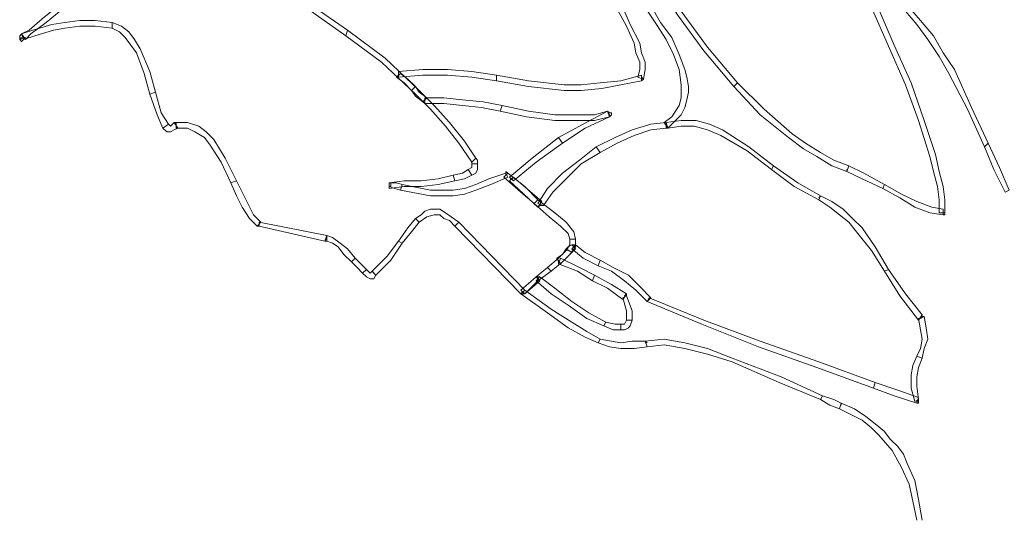
# Model space of a CAD drawing. Units: millimetres. Extents: x -224 to 1091, y 90 to 766.
# Drawn here: x 247 to 248, y 354 to 354 of the extents above; entities that cross this region are included whole.
import ezdxf

# ---------------------------------------------------------------- set-up
doc = ezdxf.new("R2010")
doc.units = ezdxf.units.MM
doc.header["$MEASUREMENT"] = 0
doc.layers.add('GABARITOS03', color=3, linetype='Continuous', lineweight=30)

# ---------------------------------------------------------------- blocks, each defined once
blk = doc.blocks.new('A$C2DAA0051')
at = {"color": 1, "lineweight": 0}
for points in [[(1.35063, 1.43329), (1.35063, 1.44644), (1.35251, 1.45959), (1.35627, 1.47462), (1.36003, 1.49152), (1.3713, 1.52534), (1.38445, 1.56291), (1.40135, 1.60047), (1.41826, 1.63992), (1.43704, 1.67937), (1.45583, 1.71694), (1.45959, 1.71506), (1.42389, 1.63804), (1.39008, 1.56103), (1.37693, 1.52534), (1.36566, 1.48964), (1.3619, 1.47462), (1.35815, 1.45959), (1.35627, 1.44644), (1.35627, 1.43329), (1.35063, 1.43329), (1.35063, 1.43329)], [(1.65495, 1.70003), (1.63992, 1.66622), (1.61738, 1.63053), (1.59108, 1.59484), (1.56102, 1.55915), (1.55727, 1.56291), (1.58732, 1.5986), (1.61362, 1.63429), (1.63429, 1.66998), (1.65119, 1.70191), (1.65495, 1.70003), (1.65495, 1.70003)], [(1.94611, 1.6155), (1.98181, 1.63992), (2.0175, 1.66434), (2.05131, 1.68501), (2.08324, 1.70379), (2.08512, 1.69816), (2.05507, 1.67937), (2.02125, 1.65871), (1.98556, 1.63617), (1.94799, 1.60987), (1.94611, 1.6155), (1.94611, 1.6155)], [(2.19971, 1.66998), (2.22977, 1.64368), (2.25043, 1.62677), (2.26358, 1.6155), (2.27109, 1.61175), (2.26734, 1.60611), (2.2617, 1.61175), (2.24667, 1.62302), (2.22601, 1.63992), (2.19595, 1.66622), (2.19971, 1.66998), (2.19971, 1.66998)], [(1.64931, 1.63804), (1.63804, 1.62114), (1.62865, 1.60611), (1.62114, 1.59108), (1.6155, 1.57605), (1.61362, 1.56103), (1.61362, 1.54788), (1.6155, 1.54036), (1.61926, 1.53473), (1.62301, 1.52909), (1.63053, 1.52346), (1.62677, 1.51782), (1.61926, 1.52534), (1.61362, 1.53097), (1.60986, 1.53848), (1.60799, 1.546), (1.60611, 1.55351), (1.60611, 1.55915), (1.60799, 1.56854), (1.60986, 1.57605), (1.6155, 1.59108), (1.62301, 1.60799), (1.63429, 1.62302), (1.64368, 1.63992)], [(1.39008, 1.63429), (1.37881, 1.62114), (1.36754, 1.60611), (1.35627, 1.5892), (1.34688, 1.5723), (1.32809, 1.53661), (1.31118, 1.49904), (1.30743, 1.50279), (1.32433, 1.53848), (1.34124, 1.57605), (1.35251, 1.59296), (1.3619, 1.60987), (1.37505, 1.6249), (1.38632, 1.63804), (1.39008, 1.63429), (1.39008, 1.63429)], [(1.65119, 1.56666), (1.64931, 1.57605), (1.64931, 1.58357), (1.65307, 1.59296), (1.65495, 1.60235), (1.66434, 1.62114), (1.67186, 1.63804), (1.67749, 1.63617), (1.6681, 1.61926), (1.66058, 1.60235), (1.65871, 1.59296), (1.65495, 1.58357), (1.65495, 1.57605), (1.65683, 1.56854), (1.65119, 1.56666), (1.65119, 1.56666)], [(1.65119, 1.56666), (1.64931, 1.57605), (1.64931, 1.58357), (1.65307, 1.59296), (1.65495, 1.60235), (1.66434, 1.62114), (1.67186, 1.63804), (1.67749, 1.63617), (1.6681, 1.61926), (1.66058, 1.60235), (1.65871, 1.59296), (1.65495, 1.58357), (1.65495, 1.57605), (1.65683, 1.56854), (1.65119, 1.56666), (1.65119, 1.56666)], [(2.18093, 1.61738), (2.17341, 1.61362), (2.16778, 1.60799), (2.16214, 1.60047), (2.15651, 1.59296), (2.14899, 1.5723), (2.14336, 1.55163), (2.13772, 1.55351), (2.14336, 1.57418), (2.15275, 1.59672), (2.15838, 1.60611), (2.16402, 1.61362), (2.17153, 1.61926), (2.18093, 1.62302), (2.18093, 1.61738), (2.18093, 1.61738)], [(2.26922, 1.60611), (2.25794, 1.60987), (2.23916, 1.6155), (2.22789, 1.61738), (2.21286, 1.61926), (2.19783, 1.61926), (2.18093, 1.61738), (2.18093, 1.62302), (2.19783, 1.6249), (2.21286, 1.6249), (2.22789, 1.62302), (2.24104, 1.62114), (2.25982, 1.6155), (2.27109, 1.61175), (2.26922, 1.60611), (2.26922, 1.60611)], [(2.18093, 1.62302), (2.18093, 1.62302), (2.18093, 1.61926), (2.18093, 1.62302), (2.18093, 1.62302)], [(1.81838, 1.48777), (1.82965, 1.50467), (1.84468, 1.52346), (1.8597, 1.54036), (1.87473, 1.55539), (1.90854, 1.58733), (1.94611, 1.6155), (1.94799, 1.60987), (1.9123, 1.58357), (1.87849, 1.55163), (1.86346, 1.53661), (1.84843, 1.5197), (1.83528, 1.50279), (1.82213, 1.48401), (1.81838, 1.48777), (1.81838, 1.48777)], [(2.27297, 1.60611), (2.27109, 1.60423), (2.26922, 1.60611), (2.27109, 1.61175), (2.26922, 1.60799), (2.26734, 1.60799), (2.27297, 1.60611), (2.27297, 1.60611)], [(2.27109, 1.61175), (2.27297, 1.60987), (2.27297, 1.60611), (2.26734, 1.60799), (2.26922, 1.60799), (2.26734, 1.60611), (2.27109, 1.61175), (2.27109, 1.61175)], [(2.27297, 1.60611), (2.27297, 1.60611), (2.27109, 1.60799), (2.27297, 1.60611), (2.27297, 1.60611)], [(1.79771, 1.56478), (1.76578, 1.55915), (1.73009, 1.55539), (1.71318, 1.55539), (1.69252, 1.55727), (1.67373, 1.56103), (1.65307, 1.56478), (1.65307, 1.57042), (1.67373, 1.56478), (1.6944, 1.56291), (1.71318, 1.56103), (1.73009, 1.56103), (1.76578, 1.56478), (1.79771, 1.57042), (1.79771, 1.56478), (1.79771, 1.56478)], [(1.79771, 1.56478), (1.76578, 1.55915), (1.73009, 1.55539), (1.71318, 1.55539), (1.69252, 1.55727), (1.67373, 1.56103), (1.65307, 1.56478), (1.65307, 1.57042), (1.67373, 1.56478), (1.6944, 1.56291), (1.71318, 1.56103), (1.73009, 1.56103), (1.76578, 1.56478), (1.79771, 1.57042), (1.79771, 1.56478), (1.79771, 1.56478)], [(1.8954, 1.56854), (1.87098, 1.57042), (1.84655, 1.57042), (1.82213, 1.56854), (1.79771, 1.56478), (1.79771, 1.57042), (1.82213, 1.57418), (1.84655, 1.57605), (1.87098, 1.57605), (1.8954, 1.57418), (1.8954, 1.56854), (1.8954, 1.56854)], [(1.8954, 1.56854), (1.87098, 1.57042), (1.84655, 1.57042), (1.82213, 1.56854), (1.79771, 1.56478), (1.79771, 1.57042), (1.82213, 1.57418), (1.84655, 1.57605), (1.87098, 1.57605), (1.8954, 1.57418), (1.8954, 1.56854), (1.8954, 1.56854)], [(1.87849, 1.55915), (1.886, 1.56666), (1.89352, 1.5723), (1.89727, 1.56854), (1.88976, 1.56291), (1.88225, 1.55539), (1.87849, 1.55915), (1.87849, 1.55915)], [(1.87849, 1.55915), (1.886, 1.56666), (1.89352, 1.5723), (1.89727, 1.56854), (1.88976, 1.56291), (1.88225, 1.55539), (1.87849, 1.55915), (1.87849, 1.55915)], [(1.8954, 1.57418), (1.8954, 1.57042), (1.89727, 1.56854), (1.8954, 1.57042), (1.8954, 1.57418), (1.8954, 1.57418)], [(1.8954, 1.57418), (1.8954, 1.57042), (1.89727, 1.56854), (1.8954, 1.57042), (1.8954, 1.57418), (1.8954, 1.57418)], [(1.56102, 1.55915), (1.53473, 1.53097), (1.50655, 1.50843), (1.49152, 1.49716), (1.47837, 1.48964), (1.46334, 1.48025), (1.44831, 1.47462), (1.44644, 1.48025), (1.46146, 1.48589), (1.47461, 1.4934), (1.48964, 1.50279), (1.50279, 1.51219), (1.53097, 1.53661), (1.55727, 1.56291), (1.56102, 1.55915), (1.56102, 1.55915)], [(1.65307, 1.56478), (1.65119, 1.56666), (1.65119, 1.56666), (1.65307, 1.56854), (1.65307, 1.56478), (1.65307, 1.56478)], [(1.65307, 1.56478), (1.65119, 1.56666), (1.65119, 1.56666), (1.65307, 1.56854), (1.65307, 1.56478), (1.65307, 1.56478)], [(1.86722, 1.54788), (1.87473, 1.55351), (1.87849, 1.55915), (1.88225, 1.55539), (1.87849, 1.54976), (1.87098, 1.54412), (1.86722, 1.54788), (1.86722, 1.54788)], [(1.86722, 1.54788), (1.87473, 1.55351), (1.87849, 1.55915), (1.88225, 1.55539), (1.87849, 1.54976), (1.87098, 1.54412), (1.86722, 1.54788), (1.86722, 1.54788)], [(2.14336, 1.55163), (2.13584, 1.53097), (2.13021, 1.51782), (2.12457, 1.52158), (2.13209, 1.53285), (2.13772, 1.55351), (2.14336, 1.55163), (2.14336, 1.55163)], [(1.79208, 1.54036), (1.81086, 1.54412), (1.83153, 1.546), (1.85031, 1.54788), (1.8691, 1.54788), (1.8691, 1.54224), (1.85031, 1.54224), (1.83153, 1.54036), (1.81274, 1.53848), (1.79396, 1.53473), (1.79208, 1.54036), (1.79208, 1.54036)], [(1.79208, 1.54036), (1.81086, 1.54412), (1.83153, 1.546), (1.85031, 1.54788), (1.8691, 1.54788), (1.8691, 1.54224), (1.85031, 1.54224), (1.83153, 1.54036), (1.81274, 1.53848), (1.79396, 1.53473), (1.79208, 1.54036), (1.79208, 1.54036)], [(1.87098, 1.54412), (1.8691, 1.54224), (1.8691, 1.54224), (1.8691, 1.546), (1.87098, 1.54412), (1.87098, 1.54412)], [(1.87098, 1.54412), (1.8691, 1.54224), (1.8691, 1.54224), (1.8691, 1.546), (1.87098, 1.54412), (1.87098, 1.54412)], [(1.685, 1.52909), (1.68313, 1.53097), (1.68313, 1.53285), (1.685, 1.53285), (1.68688, 1.53473), (1.685, 1.53097), (1.685, 1.52909), (1.685, 1.52909)], [(1.685, 1.52909), (1.68313, 1.53097), (1.68313, 1.53285), (1.685, 1.53285), (1.68688, 1.53473), (1.685, 1.53097), (1.685, 1.52909), (1.685, 1.52909)], [(1.68688, 1.53473), (1.70003, 1.53097), (1.71318, 1.53097), (1.72633, 1.53097), (1.73948, 1.53097), (1.76578, 1.53473), (1.79208, 1.54036), (1.79396, 1.53473), (1.76766, 1.52909), (1.73948, 1.52534), (1.72633, 1.52534), (1.71318, 1.52534), (1.70003, 1.52534), (1.685, 1.52909), (1.68688, 1.53473), (1.68688, 1.53473)], [(1.68688, 1.53473), (1.70003, 1.53097), (1.71318, 1.53097), (1.72633, 1.53097), (1.73948, 1.53097), (1.76578, 1.53473), (1.79208, 1.54036), (1.79396, 1.53473), (1.76766, 1.52909), (1.73948, 1.52534), (1.72633, 1.52534), (1.71318, 1.52534), (1.70003, 1.52534), (1.685, 1.52909), (1.68688, 1.53473), (1.68688, 1.53473)], [(1.73197, 1.50279), (1.70942, 1.51782), (1.685, 1.52909), (1.68688, 1.53473), (1.7113, 1.52158), (1.73572, 1.50843), (1.73197, 1.50279), (1.73197, 1.50279)], [(1.73197, 1.50279), (1.70942, 1.51782), (1.685, 1.52909), (1.68688, 1.53473), (1.7113, 1.52158), (1.73572, 1.50843), (1.73197, 1.50279), (1.73197, 1.50279)], [(1.52158, 1.48025), (1.546, 1.49904), (1.5723, 1.51594), (1.58544, 1.52158), (1.59859, 1.52534), (1.61362, 1.52534), (1.62865, 1.52346), (1.62677, 1.51782), (1.61362, 1.5197), (1.60047, 1.5197), (1.58732, 1.51594), (1.57417, 1.51031), (1.54787, 1.49528), (1.52345, 1.47649), (1.52158, 1.48025), (1.52158, 1.48025)], [(1.62865, 1.51782), (1.62677, 1.51782), (1.62677, 1.51782), (1.62865, 1.52158), (1.62865, 1.51782), (1.62865, 1.51782)], [(1.62865, 1.51782), (1.62677, 1.51782), (1.62677, 1.51782), (1.62865, 1.52158), (1.62865, 1.51782), (1.62865, 1.51782)], [(1.62865, 1.52346), (1.64368, 1.52158), (1.66246, 1.51594), (1.67937, 1.50843), (1.69815, 1.49904), (1.6944, 1.4934), (1.67749, 1.50279), (1.66058, 1.51031), (1.64368, 1.51594), (1.62865, 1.51782), (1.62865, 1.52346), (1.62865, 1.52346)], [(1.62865, 1.52346), (1.64368, 1.52158), (1.66246, 1.51594), (1.67937, 1.50843), (1.69815, 1.49904), (1.6944, 1.4934), (1.67749, 1.50279), (1.66058, 1.51031), (1.64368, 1.51594), (1.62865, 1.51782), (1.62865, 1.52346), (1.62865, 1.52346)], [(2.11706, 1.51782), (2.10579, 1.51782), (2.09827, 1.51406), (2.08888, 1.50843), (2.08324, 1.50091), (2.07197, 1.48401), (2.06258, 1.46335), (2.05695, 1.46522), (2.06822, 1.48777), (2.07949, 1.50655), (2.087, 1.51406), (2.09452, 1.5197), (2.10579, 1.52346), (2.11706, 1.52346), (2.11706, 1.51782), (2.11706, 1.51782)], [(2.13021, 1.51782), (2.12645, 1.51406), (2.12269, 1.51406), (2.11894, 1.51594), (2.11518, 1.51782), (2.11894, 1.52346), (2.12269, 1.5197), (2.12457, 1.52158), (2.13021, 1.51782), (2.13021, 1.51782)], [(2.11706, 1.52346), (2.11706, 1.52346), (2.11894, 1.52346), (2.11706, 1.52158), (2.11706, 1.52346), (2.11706, 1.52346)], [(1.31118, 1.49904), (1.30179, 1.47649), (1.29052, 1.45395), (1.28676, 1.45583), (1.29616, 1.47837), (1.30743, 1.50279), (1.31118, 1.49904), (1.31118, 1.49904)], [(1.78081, 1.46522), (1.75827, 1.48401), (1.73197, 1.50279), (1.73572, 1.50843), (1.76202, 1.48777), (1.78456, 1.46898), (1.78081, 1.46522), (1.78081, 1.46522)], [(1.78081, 1.46522), (1.75827, 1.48401), (1.73197, 1.50279), (1.73572, 1.50843), (1.76202, 1.48777), (1.78456, 1.46898), (1.78081, 1.46522), (1.78081, 1.46522)], [(1.69815, 1.49904), (1.71506, 1.48589), (1.73197, 1.47274), (1.74699, 1.45771), (1.75639, 1.44268), (1.75075, 1.4408), (1.74136, 1.45395), (1.72821, 1.4671), (1.71318, 1.48213), (1.6944, 1.4934), (1.69815, 1.49904), (1.69815, 1.49904)], [(1.69815, 1.49904), (1.71506, 1.48589), (1.73197, 1.47274), (1.74699, 1.45771), (1.75639, 1.44268), (1.75075, 1.4408), (1.74136, 1.45395), (1.72821, 1.4671), (1.71318, 1.48213), (1.6944, 1.4934), (1.69815, 1.49904), (1.69815, 1.49904)], [(1.8165, 1.48213), (1.8165, 1.48589), (1.81838, 1.48777), (1.82213, 1.48401), (1.82213, 1.48213), (1.82213, 1.48213), (1.8165, 1.48213), (1.8165, 1.48213)], [(1.82213, 1.47086), (1.81838, 1.47274), (1.8165, 1.47649), (1.8165, 1.48025), (1.8165, 1.48213), (1.82213, 1.48213), (1.82213, 1.47837), (1.82589, 1.47649), (1.82213, 1.47086), (1.82213, 1.47086)], [(1.82213, 1.48213), (1.82213, 1.48213), (1.81838, 1.48213), (1.82213, 1.48213), (1.82213, 1.48213)], [(1.82213, 1.48401), (1.82213, 1.48401), (1.82026, 1.48589), (1.82213, 1.48401), (1.82213, 1.48401)], [(1.44831, 1.47462), (1.43329, 1.4671), (1.41262, 1.45771), (1.41074, 1.46147), (1.43141, 1.47274), (1.44644, 1.48025), (1.44831, 1.47462), (1.44831, 1.47462)], [(1.44831, 1.47462), (1.44831, 1.47462), (1.44831, 1.47649), (1.44831, 1.47462), (1.44831, 1.47462)], [(1.47461, 1.4502), (1.49716, 1.46335), (1.52158, 1.48025), (1.52345, 1.47649), (1.50091, 1.45959), (1.47649, 1.44644), (1.47461, 1.4502), (1.47461, 1.4502)], [(1.75639, 1.44644), (1.76954, 1.45959), (1.78644, 1.47274), (1.7902, 1.46898), (1.77329, 1.45395), (1.76014, 1.44268), (1.75639, 1.44644), (1.75639, 1.44644)], [(1.78644, 1.47274), (1.78832, 1.47462), (1.78832, 1.47274), (1.78832, 1.47086), (1.78644, 1.47274), (1.78644, 1.47274)], [(1.78832, 1.47274), (1.80523, 1.4671), (1.81838, 1.46147), (1.82965, 1.45771), (1.84092, 1.45583), (1.86346, 1.45583), (1.89164, 1.46147), (1.89352, 1.45583), (1.86346, 1.4502), (1.84092, 1.4502), (1.82965, 1.45207), (1.81838, 1.45583), (1.80335, 1.46147), (1.78644, 1.46898), (1.78832, 1.47274), (1.78832, 1.47274)], [(1.83904, 1.46522), (1.82965, 1.4671), (1.82213, 1.47086), (1.82589, 1.47649), (1.83153, 1.47274), (1.84092, 1.47086), (1.83904, 1.46522), (1.83904, 1.46522)], [(1.75263, 1.44456), (1.78081, 1.46898), (1.78456, 1.46522), (1.75639, 1.43892), (1.75263, 1.44456), (1.75263, 1.44456)], [(1.75263, 1.44456), (1.78081, 1.46898), (1.78456, 1.46522), (1.75639, 1.43892), (1.75263, 1.44456), (1.75263, 1.44456)], [(1.78456, 1.46898), (1.78269, 1.4671), (1.78456, 1.46522), (1.78269, 1.4671), (1.78456, 1.46898), (1.78456, 1.46898)], [(1.78456, 1.46898), (1.78269, 1.4671), (1.78456, 1.46522), (1.78269, 1.4671), (1.78456, 1.46898), (1.78456, 1.46898)], [(1.90479, 1.45771), (1.88976, 1.45959), (1.87285, 1.45959), (1.85595, 1.46147), (1.83904, 1.46522), (1.84092, 1.47086), (1.85595, 1.4671), (1.87285, 1.46522), (1.88976, 1.46522), (1.90479, 1.46335), (1.90479, 1.45771), (1.90479, 1.45771)], [(1.89164, 1.46147), (1.89727, 1.46335), (1.90479, 1.46335), (1.90479, 1.45959), (1.89915, 1.45771), (1.89352, 1.45583), (1.89164, 1.46147), (1.89164, 1.46147)], [(1.90479, 1.46335), (1.90291, 1.46335), (1.90291, 1.46147), (1.90291, 1.45959), (1.90479, 1.45959), (1.90479, 1.46147), (1.90479, 1.46335), (1.90479, 1.46335)], [(2.06258, 1.46335), (2.05695, 1.4502), (2.05131, 1.43892), (2.0438, 1.42765), (2.03628, 1.42014), (2.03253, 1.4239), (2.04004, 1.43141), (2.04567, 1.44268), (2.05131, 1.45395), (2.05695, 1.46522), (2.06258, 1.46335), (2.06258, 1.46335)], [(1.41262, 1.45771), (1.39572, 1.44832), (1.38069, 1.43892), (1.36566, 1.43329), (1.35251, 1.43141), (1.35251, 1.43705), (1.36378, 1.43892), (1.37881, 1.44456), (1.39384, 1.45207), (1.41074, 1.46147), (1.41262, 1.45771), (1.41262, 1.45771)], [(1.40699, 1.37693), (1.42014, 1.39948), (1.43329, 1.41826), (1.44268, 1.42765), (1.45207, 1.43705), (1.46334, 1.44456), (1.47461, 1.4502), (1.47649, 1.44644), (1.46522, 1.43892), (1.45583, 1.43141), (1.44644, 1.4239), (1.43892, 1.4145), (1.42389, 1.39572), (1.41074, 1.37506), (1.40699, 1.37693), (1.40699, 1.37693)], [(1.47461, 1.4502), (1.47461, 1.4502), (1.47649, 1.44832), (1.47461, 1.4502), (1.47461, 1.4502)], [(1.71882, 1.40699), (1.7207, 1.4145), (1.72821, 1.4239), (1.73948, 1.43329), (1.75639, 1.44644), (1.76014, 1.44268), (1.74512, 1.42953), (1.73385, 1.42014), (1.72633, 1.41263), (1.72445, 1.40699), (1.71882, 1.40699), (1.71882, 1.40699)], [(1.35251, 1.43141), (1.35063, 1.43141), (1.35063, 1.43329), (1.35251, 1.43329), (1.35251, 1.43141), (1.35251, 1.43141)], [(1.75639, 1.43892), (1.75451, 1.4408), (1.75075, 1.4408), (1.75451, 1.4408), (1.75639, 1.43892), (1.75639, 1.43892)], [(1.75639, 1.43892), (1.75451, 1.4408), (1.75075, 1.4408), (1.75451, 1.4408), (1.75639, 1.43892), (1.75639, 1.43892)], [(1.87473, 1.4239), (1.86722, 1.42953), (1.8597, 1.43141), (1.85407, 1.43141), (1.85031, 1.42765), (1.84468, 1.42578), (1.83904, 1.42014), (1.83528, 1.4239), (1.8428, 1.42953), (1.84843, 1.43329), (1.85407, 1.43705), (1.8597, 1.43705), (1.86346, 1.43705), (1.8691, 1.43517), (1.87285, 1.43141), (1.87849, 1.42765), (1.87473, 1.4239), (1.87473, 1.4239)], [(1.83904, 1.42014), (1.77329, 1.35251), (1.76954, 1.35627), (1.83528, 1.4239), (1.83904, 1.42014), (1.83904, 1.42014)], [(1.83528, 1.4239), (1.83528, 1.4239), (1.83716, 1.42202), (1.83528, 1.4239), (1.83528, 1.4239)], [(1.89164, 1.40323), (1.88225, 1.4145), (1.87473, 1.4239), (1.87849, 1.42765), (1.886, 1.41826), (1.8954, 1.40511), (1.89164, 1.40323), (1.89164, 1.40323)], [(2.0344, 1.42014), (1.96866, 1.40511), (1.96678, 1.41075), (2.0344, 1.4239), (2.0344, 1.42014), (2.0344, 1.42014)], [(2.03628, 1.42014), (2.03628, 1.42014), (2.0344, 1.42014), (2.0344, 1.42202), (2.03628, 1.42014), (2.03628, 1.42014)], [(1.74324, 1.37506), (1.73197, 1.38445), (1.72445, 1.39196), (1.71882, 1.39948), (1.71882, 1.40699), (1.72445, 1.40699), (1.72445, 1.40135), (1.72821, 1.39572), (1.73572, 1.38821), (1.74699, 1.37881), (1.74324, 1.37506), (1.74324, 1.37506)], [(1.91794, 1.3713), (1.90291, 1.38633), (1.89164, 1.40323), (1.8954, 1.40511), (1.90667, 1.39008), (1.92169, 1.37506), (1.91794, 1.3713), (1.91794, 1.3713)], [(1.96678, 1.40511), (1.96114, 1.40323), (1.95551, 1.39948), (1.94987, 1.39196), (1.94236, 1.38445), (1.9386, 1.38821), (1.94611, 1.3976), (1.95363, 1.40323), (1.96114, 1.40887), (1.96678, 1.41075), (1.96678, 1.40511), (1.96678, 1.40511)], [(1.96866, 1.40511), (1.96866, 1.40511), (1.96678, 1.40511), (1.96678, 1.40887), (1.96866, 1.40511), (1.96866, 1.40511)], [(1.72257, 1.3976), (1.7113, 1.38821), (1.69628, 1.38069), (1.6944, 1.38633), (1.70942, 1.39384), (1.71882, 1.40135), (1.72257, 1.3976), (1.72257, 1.3976)], [(1.71882, 1.40135), (1.7207, 1.40135), (1.72257, 1.40135), (1.7207, 1.39948), (1.71882, 1.40135), (1.71882, 1.40135)], [(1.72257, 1.39384), (1.7207, 1.39572), (1.71882, 1.3976), (1.72257, 1.40135), (1.72633, 1.39948), (1.72821, 1.3976), (1.72257, 1.39384), (1.72257, 1.39384)], [(1.73385, 1.38257), (1.72821, 1.38821), (1.72257, 1.39384), (1.72821, 1.3976), (1.73197, 1.39196), (1.7376, 1.38821), (1.73385, 1.38257), (1.73385, 1.38257)], [(1.72821, 1.3976), (1.72821, 1.3976), (1.72633, 1.39572), (1.72821, 1.3976), (1.72821, 1.3976)], [(1.69628, 1.38069), (1.68313, 1.37506), (1.66998, 1.36566), (1.65871, 1.35627), (1.64743, 1.345), (1.64368, 1.34876), (1.65495, 1.36003), (1.66622, 1.3713), (1.68125, 1.37881), (1.6944, 1.38633), (1.69628, 1.38069), (1.69628, 1.38069)], [(1.70003, 1.3713), (1.71506, 1.37881), (1.73385, 1.38821), (1.73572, 1.38257), (1.71694, 1.37506), (1.70191, 1.36566), (1.70003, 1.3713), (1.70003, 1.3713)], [(1.7376, 1.38821), (1.73572, 1.38445), (1.73572, 1.38257), (1.73572, 1.38445), (1.7376, 1.38821), (1.7376, 1.38821)], [(1.94236, 1.38445), (1.93672, 1.37881), (1.93109, 1.37318), (1.92733, 1.37693), (1.93297, 1.38257), (1.9386, 1.38821), (1.94236, 1.38445), (1.94236, 1.38445)], [(1.37318, 1.33185), (1.39008, 1.35251), (1.40699, 1.37693), (1.41074, 1.37506), (1.39572, 1.35064), (1.37693, 1.32622), (1.37318, 1.33185), (1.37318, 1.33185)], [(1.76954, 1.35251), (1.75639, 1.36566), (1.74324, 1.37506), (1.74699, 1.37881), (1.75827, 1.36942), (1.77329, 1.35627), (1.76954, 1.35251), (1.76954, 1.35251)], [(1.93109, 1.37318), (1.92733, 1.36942), (1.92357, 1.36754), (1.91982, 1.36754), (1.91794, 1.3713), (1.92169, 1.37506), (1.92357, 1.37318), (1.92733, 1.37693), (1.93109, 1.37318), (1.93109, 1.37318)], [(1.92169, 1.37506), (1.92169, 1.37506), (1.91982, 1.37318), (1.92169, 1.37506), (1.92169, 1.37506)], [(1.6681, 1.35251), (1.68313, 1.36191), (1.70003, 1.3713), (1.70191, 1.36566), (1.68688, 1.35815), (1.67186, 1.34688), (1.6681, 1.35251), (1.6681, 1.35251)], [(1.75827, 1.36566), (1.74324, 1.35251), (1.72633, 1.34124), (1.70755, 1.32809), (1.69064, 1.32058), (1.68876, 1.32434), (1.70567, 1.33373), (1.72257, 1.345), (1.73948, 1.35815), (1.75451, 1.36942), (1.75827, 1.36566), (1.75827, 1.36566)], [(1.75451, 1.36942), (1.75639, 1.36942), (1.75827, 1.36942), (1.75639, 1.36754), (1.75451, 1.36942), (1.75451, 1.36942)], [(1.76954, 1.35251), (1.75451, 1.36566), (1.75827, 1.36942), (1.77329, 1.35627), (1.76954, 1.35251), (1.76954, 1.35251)], [(1.6944, 1.30743), (1.70755, 1.31494), (1.72257, 1.32434), (1.74324, 1.33749), (1.76954, 1.35627), (1.77329, 1.35251), (1.74699, 1.33373), (1.72633, 1.3187), (1.70942, 1.30931), (1.69628, 1.30367), (1.6944, 1.30743), (1.6944, 1.30743)], [(1.77329, 1.35627), (1.77142, 1.35439), (1.77329, 1.35251), (1.77142, 1.35439), (1.77329, 1.35627), (1.77329, 1.35627)], [(1.64743, 1.345), (1.59296, 1.32246), (1.5366, 1.29992), (1.47837, 1.27925), (1.42202, 1.25859), (1.42014, 1.26423), (1.47649, 1.28489), (1.53473, 1.30555), (1.59108, 1.32622), (1.64556, 1.34876), (1.64743, 1.345), (1.64743, 1.345)], [(1.64743, 1.345), (1.64743, 1.345), (1.64743, 1.345), (1.64556, 1.34688), (1.64743, 1.345), (1.64743, 1.345)], [(1.66246, 1.32622), (1.66246, 1.33561), (1.6681, 1.35064), (1.67186, 1.34876), (1.6681, 1.33561), (1.6681, 1.32622), (1.66246, 1.32622), (1.66246, 1.32622)], [(1.6681, 1.35064), (1.6681, 1.35064), (1.6681, 1.35251), (1.66998, 1.35064), (1.6681, 1.35064), (1.6681, 1.35064)], [(1.77329, 1.35251), (1.77142, 1.35251), (1.76954, 1.35251), (1.77142, 1.35439), (1.77329, 1.35251), (1.77329, 1.35251)], [(1.37318, 1.28865), (1.3713, 1.29804), (1.36754, 1.30743), (1.36942, 1.3187), (1.3713, 1.32997), (1.37693, 1.32809), (1.37505, 1.31682), (1.37318, 1.30743), (1.37505, 1.29804), (1.37881, 1.29052), (1.37318, 1.28865), (1.37318, 1.28865)], [(1.3713, 1.32997), (1.37318, 1.32997), (1.37318, 1.33185), (1.37505, 1.32809), (1.3713, 1.32997), (1.3713, 1.32997)], [(1.67373, 1.31682), (1.66998, 1.31682), (1.66622, 1.3187), (1.66434, 1.32058), (1.66246, 1.32622), (1.6681, 1.32622), (1.66998, 1.32246), (1.67373, 1.32246), (1.67373, 1.31682), (1.67373, 1.31682)], [(1.69064, 1.32058), (1.68125, 1.31682), (1.67373, 1.31682), (1.67373, 1.32246), (1.67937, 1.32246), (1.68876, 1.32434), (1.69064, 1.32058), (1.69064, 1.32058)], [(1.47274, 1.25108), (1.51406, 1.26986), (1.5629, 1.28865), (1.58732, 1.29804), (1.60986, 1.30367), (1.63053, 1.30743), (1.64931, 1.30555), (1.64743, 1.29992), (1.63053, 1.30179), (1.60986, 1.29804), (1.58732, 1.2924), (1.5629, 1.28489), (1.51594, 1.26423), (1.47461, 1.24732), (1.47274, 1.25108), (1.47274, 1.25108)], [(1.64931, 1.30555), (1.66246, 1.30555), (1.67373, 1.30367), (1.68313, 1.30555), (1.6944, 1.30743), (1.69628, 1.30367), (1.685, 1.29992), (1.67373, 1.29804), (1.66058, 1.29804), (1.64743, 1.29992), (1.64931, 1.30555), (1.64931, 1.30555)], [(1.64931, 1.30555), (1.64931, 1.30555), (1.64743, 1.30367), (1.64931, 1.30555), (1.64931, 1.30555)], [(1.37693, 1.24732), (1.37881, 1.26047), (1.37881, 1.26986), (1.37693, 1.27925), (1.37318, 1.28865), (1.37881, 1.29052), (1.38257, 1.28113), (1.38445, 1.27174), (1.38445, 1.25859), (1.38069, 1.24544), (1.37693, 1.24732), (1.37693, 1.24732)], [(1.42202, 1.25859), (1.40135, 1.25108), (1.37881, 1.24356), (1.37693, 1.2492), (1.3976, 1.25671), (1.42014, 1.26423), (1.42202, 1.25859), (1.42202, 1.25859)], [(1.37881, 1.24356), (1.37693, 1.24356), (1.37693, 1.24732), (1.37881, 1.24544), (1.37881, 1.24356), (1.37881, 1.24356)], [(1.45395, 1.24356), (1.46146, 1.24732), (1.47274, 1.25108), (1.47461, 1.24732), (1.46522, 1.24168), (1.45583, 1.23793), (1.45395, 1.24356), (1.45395, 1.24356)], [(1.37318, 1.1271), (1.37693, 1.14776), (1.38069, 1.16654), (1.3882, 1.18345), (1.39196, 1.19284), (1.3976, 1.20036), (1.40511, 1.20787), (1.41074, 1.21538), (1.42014, 1.2229), (1.42953, 1.23041), (1.4408, 1.23793), (1.45395, 1.24356), (1.45583, 1.23793), (1.44456, 1.23229), (1.43329, 1.22666), (1.42389, 1.21914), (1.41638, 1.21163), (1.40323, 1.1966), (1.39384, 1.17969), (1.38632, 1.16279), (1.38257, 1.14588), (1.37881, 1.1271)], [(1.45395, 1.24356), (1.45395, 1.24356), (1.45395, 1.24168), (1.45395, 1.24356), (1.45395, 1.24356)]]:
    blk.add_lwpolyline(points, dxfattribs=at)

msp = doc.modelspace()

# ---------------------------------------------------------------- block references
at = {"layer": 'GABARITOS03', "color": 2, "linetype": 'Continuous', "lineweight": 20, "xscale": -0.7922144856126148, "yscale": 0.7922144856126148, "zscale": 0.7922144856126159}
msp.add_blockref('A$C2DAA0051', (249.26736, 353.20516, 0.0367), dxfattribs=at)

doc.saveas('drawing.dxf')
